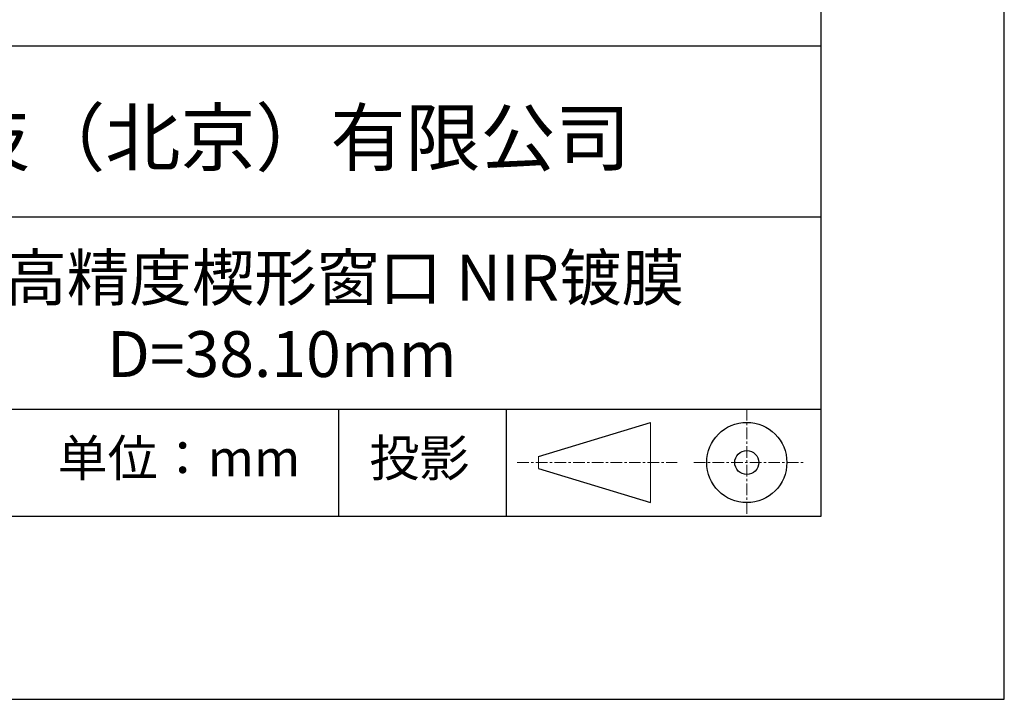
# Model space of a CAD drawing. Units: millimetres. Extents: x 0 to 297, y -2 to 208.
# Drawn here: x 243 to 297, y -2 to 35 of the extents above; entities that cross this region are included whole.
import ezdxf

# ---------------------------------------------------------------- set-up
doc = ezdxf.new("R2010")
doc.units = ezdxf.units.MM
doc.linetypes.add('CENTER', pattern=[10.16, 6.35, -1.27, 1.27, -1.27])
for name, color, linetype in [('1轮廓实线层', 7, 'Continuous'), ('6文字层', 3, 'Continuous'), ('细实线层', 7, 'Continuous')]:
    doc.layers.add(name, color=color, linetype=linetype)
doc.layers.add('3中心线层', color=1, linetype='CENTER', lineweight=9)
doc.layers.add('粗实线层', color=7, linetype='Continuous', lineweight=25)

# ---------------------------------------------------------------- blocks, each defined once
blk = doc.blocks.new('*X6')
at = {"layer": '粗实线层'}
for p, q in [((138.5, -95), (138.5, 95)), ((-138.5, -95), (138.5, -95))]:
    blk.add_line(p, q, dxfattribs=at)
at = {"layer": '细实线层'}
for p, q in [((148.5, -105), (148.5, 105)), ((-148.5, -105), (148.5, -105))]:
    blk.add_line(p, q, dxfattribs=at)

msp = doc.modelspace()

# ---------------------------------------------------------------- linework, layer by layer
at = {"layer": '1轮廓实线层'}
msp.add_line((146.597, 8.194), (286.597, 8.194), dxfattribs=at)
at = {"layer": '3中心线层', "color": 7, "ltscale": 0.1}
for p, q in [((282.547, 14.035), (282.547, 8.194)), ((270.027, 11.115), (278.751, 11.115)), ((279.66, 11.115), (285.632, 11.115))]:
    msp.add_line(p, q, dxfattribs=at)
at = {"layer": '3中心线层', "color": 7}
for p, q in [((277.302, 8.927), (277.302, 13.302)), ((271.177, 10.786), (271.177, 11.443))]:
    msp.add_line(p, q, dxfattribs=at)
at = {"layer": '粗实线层'}
for p, q in [((211.597, 33.861), (286.597, 33.861)), ((211.597, 24.527), (286.597, 24.527)), ((211.597, 14.035), (286.597, 14.035))]:
    msp.add_line(p, q, dxfattribs=at)
at = {"layer": '细实线层'}
for p, q in [((260.28, 14.035), (260.28, 8.194)), ((269.414, 14.035), (269.414, 8.194)), ((271.177, 11.443), (277.302, 13.302)), ((271.177, 10.786), (277.302, 8.927))]:
    msp.add_line(p, q, dxfattribs=at)
for radius in [2.187, 0.656]:
    msp.add_circle((282.547, 11.115), radius, dxfattribs=at)

# ---------------------------------------------------------------- block references
at = {"layer": '粗实线层'}
msp.add_blockref('*X6', (148.097, 103.194), dxfattribs=at)

# ---------------------------------------------------------------- texts
at = {"layer": '6文字层', "attachment_point": 5}
for s, insert, char_height, width in [('{\\fMicrosoft YaHei|b0|i0|c134|p34;联合光科技（北京）有限公司}', (249.601, 28.842), 3, 54.93812), ('{\\fMicrosoft YaHei|b0|i0|c134|p34;石英高精度楔形窗口 NIR镀膜^J\\fMicrosoft YaHei|b0|i0|c0|p34;D=\\fMicrosoft YaHei|b0|i0|c134|p34;38.10\\fMicrosoft YaHei|b0|i0|c0|p34;mm }', (257.176, 19.117), 2.5, 58.87635), ('{\\fSimSun|b0|i0|c134|p2;单位：mm} ', (251.57, 11.359), 2, 17.84856), ('{\\fSimSun|b0|i0|c134|p2;\\H0.91429x;投影} ', (264.686, 11.359), 2.1875, 17.84856)]:
    msp.add_mtext(s, dxfattribs=dict(at, insert=insert, char_height=char_height, width=width))

doc.saveas('drawing.dxf')
